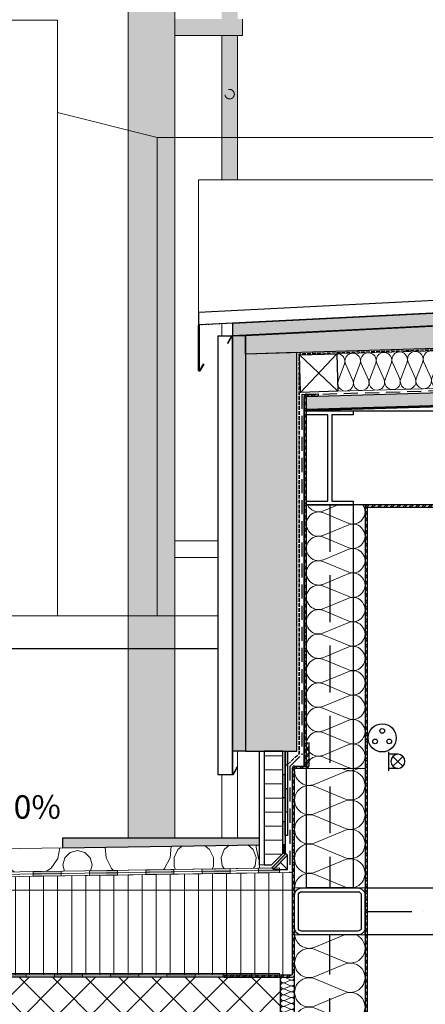
# Model space of a CAD drawing. Units: millimetres. Extents: x 3810838 to 3998203, y 13598633 to 13711337.
# Drawn here: x 3837269 to 3838133, y 13639546 to 13641646 of the extents above; entities that cross this region are included whole.
import ezdxf

# ---------------------------------------------------------------- set-up
doc = ezdxf.new("R2010")
doc.units = ezdxf.units.MM
doc.header["$MEASUREMENT"] = 0
for name, pattern in [('CACHE2', [37500, 25000, -12500]), ('STRICHLINIE1', [10.5, 8, -2.5]), ('Trait point fin', [300, 100, -25, 0, -25, 100, -25, 0, -25]), ('Traitillé fin 2', [45, 30, -15])]:
    doc.linetypes.add(name, pattern=pattern)
for name, color, linetype in [('3BM3-AB-CV1 Ascenseurs', 7, 'Continuous'), ('3BM3-AB-CV1 Etanchéité', 7, 'Continuous'), ('3BM3-AB-CV1 Façades', 7, 'Continuous'), ('3BM3-AB-CV1 Isolation', 7, 'Continuous'), ('3BM3-AB-CV1 Serrurerie', 7, 'Continuous'), ('3BM3-AB-CV1 Structure', 7, 'Continuous'), ('3BM3-AB-CV1 Toiture', 7, 'Continuous')]:
    doc.layers.add(name, color=color, linetype=linetype)
pattern_1 = [(45, (3845869.366, 13589848.939), (-6.7351921, 6.7351921), []), (45, (3845873.856, 13589848.939), (-6.7351921, 6.7351921), [])]
pattern_2 = [(90, (3845869.366, 13589848.94), (-30, 0), [])]

# ---------------------------------------------------------------- blocks, each defined once
blk = doc.blocks.new('*X6', base_point=(3845869.4, 13589848.9))
at = {"layer": '3BM3-AB-CV1 Isolation', "color": 8, "linetype": 'Continuous', "lineweight": 0}
for p, q in [((3837589.1, 13639859), (3837591.4, 13639883.8)), ((3837615.5, 13639884.2), (3837605.8, 13639876.5)), ((3837672.9, 13639876.5), (3837662.4, 13639884.9)), ((3837714.6, 13639885.7), (3837704.2, 13639876.5)), ((3837766.1, 13639876.5), (3837754.9, 13639886.4)), ((3837773.3, 13639886.6), (3837772.3, 13639881.7)), ((3836681.3, 13639859.6), (3836677.5, 13639869.7)), ((3836683.6, 13639869.8), (3836686.1, 13639857.3)), ((3836804, 13639857.3), (3836806.9, 13639871.7)), ((3836830.6, 13639870.4), (3836819.2, 13639859.1)), ((3836837.1, 13639872.2), (3836830.6, 13639870.4)), ((3836861.6, 13639870.4), (3836854.1, 13639872.4)), ((3836873, 13639859.1), (3836861.6, 13639870.4)), ((3836905.7, 13639873.2), (3836907, 13639859)), ((3837043.5, 13639859), (3837045, 13639875.4)), ((3837059.8, 13639875.6), (3837052, 13639859.3)), ((3837127.3, 13639876.5), (3837127.2, 13639876.6)), ((3837135.6, 13639859.3), (3837127.3, 13639876.5)), ((3837158.6, 13639876.5), (3837152.2, 13639859.6)), ((3837159.4, 13639877.1), (3837158.6, 13639876.5)), ((3837220.5, 13639876.5), (3837218.7, 13639878.1)), ((3837226.9, 13639859.6), (3837220.5, 13639876.5)), ((3837227.5, 13639878.2), (3837231.6, 13639857.3)), ((3837349.6, 13639857.3), (3837354.1, 13639880.2)), ((3837376.2, 13639870.4), (3837364.8, 13639859.1)), ((3837391.7, 13639874.6), (3837376.2, 13639870.4)), ((3837407.2, 13639870.4), (3837391.7, 13639874.6)), ((3837418.5, 13639859.1), (3837407.2, 13639870.4)), ((3837450.5, 13639881.6), (3837452.6, 13639859)), ((3837605.8, 13639876.5), (3837597.6, 13639859.3)), ((3837681.2, 13639859.3), (3837672.9, 13639876.5)), ((3837704.2, 13639876.5), (3837697.8, 13639859.6)), ((3837772.4, 13639859.6), (3837766.1, 13639876.5)), ((3837772.3, 13639881.7), (3837777.2, 13639857.3)), ((3836668.9, 13639826.9), (3836679.1, 13639841.8)), ((3836679.1, 13639841.8), (3836681.3, 13639859.6)), ((3836686.1, 13639857.3), (3836699.9, 13639836.6)), ((3836790.2, 13639836.6), (3836804, 13639857.3)), ((3836819.2, 13639859.1), (3836815.1, 13639843.6)), ((3836815.1, 13639843.6), (3836819.2, 13639828.1)), ((3836877.1, 13639843.6), (3836873, 13639859.1)), ((3836873, 13639828.1), (3836877.1, 13639843.6)), ((3836907, 13639859), (3836918.6, 13639835.7)), ((3837031.9, 13639835.7), (3837043.5, 13639859)), ((3837052, 13639859.3), (3837052, 13639840.2)), ((3837135.6, 13639840.2), (3837135.6, 13639859.3)), ((3837152.2, 13639859.6), (3837154.4, 13639841.8)), ((3837154.4, 13639841.8), (3837164.2, 13639827.5)), ((3837215.4, 13639828.3), (3837224.7, 13639841.8)), ((3837224.7, 13639841.8), (3837226.9, 13639859.6)), ((3837231.6, 13639857.3), (3837245.5, 13639836.6)), ((3837335.7, 13639836.6), (3837349.6, 13639857.3)), ((3837364.8, 13639859.1), (3837360.6, 13639843.6)), ((3837360.6, 13639843.6), (3837364.1, 13639830.6)), ((3837422.7, 13639843.6), (3837418.5, 13639859.1)), ((3837419.4, 13639831.4), (3837422.7, 13639843.6)), ((3837452.6, 13639859), (3837464.2, 13639835.7)), ((3837577.4, 13639835.7), (3837589.1, 13639859)), ((3837597.6, 13639859.3), (3837597.6, 13639840.2)), ((3837681.2, 13639840.2), (3837681.2, 13639859.3)), ((3837697.8, 13639859.6), (3837699.9, 13639841.8)), ((3837699.9, 13639841.8), (3837704.1, 13639835.8)), ((3837766.8, 13639836.7), (3837770.3, 13639841.8)), ((3837770.3, 13639841.8), (3837772.4, 13639859.6)), ((3837777.2, 13639857.3), (3837779.4, 13639853.9)), ((3836655.2, 13639819.8), (3836668.9, 13639826.9)), ((3836699.9, 13639836.6), (3836720.6, 13639822.7)), ((3836720.6, 13639822.7), (3836729.8, 13639820.9)), ((3836762.8, 13639821.4), (3836769.5, 13639822.7)), ((3836769.5, 13639822.7), (3836790.2, 13639836.6)), ((3836819.2, 13639828.1), (3836825, 13639822.3)), ((3836867.9, 13639823), (3836873, 13639828.1)), ((3836918.6, 13639835.7), (3836931.5, 13639824)), ((3837020.5, 13639825.3), (3837031.9, 13639835.7)), ((3837052, 13639840.2), (3837058.9, 13639825.9)), ((3837129.2, 13639827), (3837135.6, 13639840.2)), ((3837245.5, 13639836.6), (3837256.9, 13639828.9)), ((3837325.9, 13639830), (3837335.7, 13639836.6)), ((3837464.2, 13639835.7), (3837468, 13639832.2)), ((3837575.4, 13639833.8), (3837577.4, 13639835.7)), ((3837597.6, 13639840.2), (3837600.5, 13639834.2)), ((3837678.8, 13639835.4), (3837681.2, 13639840.2))]:
    blk.add_line(p, q, dxfattribs=at)
blk = doc.blocks.new('Hachure_1', base_point=(3845869.4, 13589848.9))
at = {"layer": '3BM3-AB-CV1 Isolation', "color": 8, "linetype": 'Continuous', "lineweight": 0}
for p, q in [((3837779.4, 13639886.7), (3836669.4, 13639869.6)), ((3837779.4, 13639836.9), (3837779.4, 13639886.7)), ((3836669.4, 13639869.6), (3836637.3, 13639860.9)), ((3836637.3, 13639860.9), (3836637.3, 13639819.5)), ((3836637.3, 13639819.5), (3837779.4, 13639836.9))]:
    blk.add_line(p, q, dxfattribs=at)
blk.add_blockref('*X6', (3845869.4, 13589848.9), dxfattribs=at)
blk = doc.blocks.new('Mur_21', base_point=(3835114.3, 13639604.5))
at = {"layer": '3BM3-AB-CV1 Structure', "linetype": 'Continuous', "lineweight": 0}
h = blk.add_hatch(dxfattribs=at)
h.set_pattern_fill('Béton_armé', color=8, style=0, pattern_type=2)
h.set_pattern_definition([(45, (3845869.366, 13589848.94), (-35.35534, 35.35534), []), (135, (3845869.366, 13589848.94), (35.35534, 35.35534), [])])
h.paths.add_polyline_path([(3835114.3, 13639384.5), (3837824.3, 13639384.5), (3837824.3, 13639604.5), (3835294.3, 13639604.5)])
at = {"layer": '3BM3-AB-CV1 Structure', "linetype": 'Continuous', "flags": 128}
for points in [[(3837824.3, 13639604.5), (3835294.3, 13639604.5)], [(3837824.3, 13639384.5), (3837824.3, 13639604.5)]]:
    blk.add_lwpolyline(points, dxfattribs=at)
blk = doc.blocks.new('Etanchéité 2D GDL_11')
at = {"layer": '3BM3-AB-CV1 Etanchéité', "linetype": 'Continuous', "lineweight": 0, "true_color": 0x000000}
for points in [[(60, 0), (120, 0), (120, 5), (60, 5)], [(180, 0), (240, 0), (240, 5), (180, 5)], [(300, 0), (360, 0), (360, 5), (300, 5)], [(420, 0), (480, 0), (480, 5), (420, 5)], [(540, 0), (600, 0), (600, 5), (540, 5)], [(660, 0), (720, 0), (720, 5), (660, 5)], [(780, 0), (840, 0), (840, 5), (780, 5)], [(900, 0), (960, 0), (960, 5), (900, 5)], [(1020, 0), (1080, 0), (1080, 5), (1020, 5)], [(1140, 0), (1185.2, 0), (1185.2, 5), (1140, 5)]]:
    blk.add_hatch(color=178, dxfattribs=at).paths.add_polyline_path(points)
at = {"layer": '3BM3-AB-CV1 Etanchéité', "color": 250, "linetype": 'Continuous', "lineweight": 0, "true_color": 0x333333}
for p, q in [((1185.2, 5), (0, 5)), ((0, 5), (0, 0)), ((0, 0), (1185.2, 0)), ((120, 5), (60, 5)), ((60, 5), (60, 0)), ((60, 0), (120, 0)), ((120, 0), (120, 5)), ((240, 5), (180, 5)), ((180, 5), (180, 0)), ((180, 0), (240, 0)), ((240, 0), (240, 5)), ((360, 5), (300, 5)), ((300, 5), (300, 0)), ((300, 0), (360, 0)), ((360, 0), (360, 5)), ((480, 5), (420, 5)), ((420, 5), (420, 0)), ((420, 0), (480, 0)), ((480, 0), (480, 5)), ((600, 5), (540, 5)), ((540, 5), (540, 0)), ((540, 0), (600, 0)), ((600, 0), (600, 5)), ((720, 5), (660, 5)), ((660, 5), (660, 0)), ((660, 0), (720, 0)), ((720, 0), (720, 5)), ((840, 5), (780, 5)), ((780, 5), (780, 0)), ((780, 0), (840, 0)), ((840, 0), (840, 5)), ((960, 5), (900, 5)), ((900, 5), (900, 0)), ((900, 0), (960, 0)), ((960, 0), (960, 5)), ((1080, 5), (1020, 5)), ((1020, 5), (1020, 0)), ((1020, 0), (1080, 0)), ((1080, 0), (1080, 5)), ((1185.2, 5), (1140, 5)), ((1140, 5), (1140, 0)), ((1140, 0), (1185.2, 0)), ((1185.2, 0), (1185.2, 5)), ((1185.2, 0), (1185.2, 5))]:
    blk.add_line(p, q, dxfattribs=at)
blk = doc.blocks.new('Etanchéité 2D GDL_12')
at = {"layer": '3BM3-AB-CV1 Etanchéité', "linetype": 'Continuous', "lineweight": 0, "true_color": 0x000000}
for points in [[(60, 0), (120, 0), (120, 7.5), (60, 7.5)], [(180, 0), (240, 0), (240, 7.5), (180, 7.5)], [(300, 0), (360, 0), (360, 7.5), (300, 7.5)], [(420, 0), (480, 0), (480, 7.5), (420, 7.5)], [(540, 0), (600, 0), (600, 7.5), (540, 7.5)]]:
    blk.add_hatch(color=178, dxfattribs=at).paths.add_polyline_path(points)
at = {"layer": '3BM3-AB-CV1 Etanchéité', "color": 250, "linetype": 'Continuous', "lineweight": 0, "true_color": 0x333333}
for p, q in [((2533, 7.5), (0, 7.5)), ((0, 7.5), (0, 0)), ((0, 0), (2533, 0)), ((120, 7.5), (60, 7.5)), ((60, 7.5), (60, 0)), ((60, 0), (120, 0)), ((120, 0), (120, 7.5)), ((240, 7.5), (180, 7.5)), ((180, 7.5), (180, 0)), ((180, 0), (240, 0)), ((240, 0), (240, 7.5)), ((360, 7.5), (300, 7.5)), ((300, 7.5), (300, 0)), ((300, 0), (360, 0)), ((360, 0), (360, 7.5)), ((480, 7.5), (420, 7.5)), ((420, 7.5), (420, 0)), ((420, 0), (480, 0)), ((480, 0), (480, 7.5)), ((600, 7.5), (540, 7.5)), ((540, 7.5), (540, 0)), ((540, 0), (600, 0))]:
    blk.add_line(p, q, dxfattribs=at)
blk = doc.blocks.new('Isolation 2D GDL_21')
at = {"layer": '3BM3-AB-CV1 Etanchéité', "color": 252, "linetype": 'Continuous', "lineweight": 0}
for p, q in [((600, 80), (0, 80)), ((0, 80), (0, 0)), ((600, 0), (600, 80)), ((15.7, 57.7), (1, 22.3)), ((17.6, 57.7), (32.4, 22.3)), ((49, 57.7), (34.3, 22.3)), ((51, 57.7), (65.7, 22.3)), ((82.4, 57.7), (67.6, 22.3)), ((84.3, 57.7), (99, 22.3)), ((115.7, 57.7), (101, 22.3)), ((117.6, 57.7), (132.4, 22.3)), ((149, 57.7), (134.3, 22.3)), ((151, 57.7), (165.7, 22.3)), ((182.4, 57.7), (167.6, 22.3)), ((184.3, 57.7), (199, 22.3)), ((215.7, 57.7), (201, 22.3)), ((217.6, 57.7), (232.4, 22.3)), ((249, 57.7), (234.3, 22.3)), ((251, 57.7), (265.7, 22.3)), ((282.4, 57.7), (267.6, 22.3)), ((284.3, 57.7), (299, 22.3)), ((315.7, 57.7), (301, 22.3)), ((317.6, 57.7), (332.4, 22.3)), ((349, 57.7), (334.3, 22.3)), ((351, 57.7), (365.7, 22.3)), ((382.4, 57.7), (367.6, 22.3)), ((384.3, 57.7), (399, 22.3)), ((415.7, 57.7), (401, 22.3)), ((417.6, 57.7), (432.4, 22.3)), ((449, 57.7), (434.3, 22.3)), ((451, 57.7), (465.7, 22.3)), ((482.4, 57.7), (467.6, 22.3)), ((484.3, 57.7), (499, 22.3)), ((515.7, 57.7), (501, 22.3)), ((517.6, 57.7), (532.4, 22.3)), ((549, 57.7), (534.3, 22.3)), ((551, 57.7), (565.7, 22.3)), ((582.4, 57.7), (567.6, 22.3)), ((584.3, 57.7), (599, 22.3)), ((0, 0), (600, 0))]:
    blk.add_line(p, q, dxfattribs=at)
for centre, start, end in [((0, 63.3), 340.3462, 90), ((33.3, 63.3), 340.3462, 199.6538), ((66.7, 63.3), 340.3462, 199.6538), ((100, 63.3), 340.3462, 199.6538), ((133.3, 63.3), 340.3462, 199.6538), ((166.7, 63.3), 340.3462, 199.6538), ((200, 63.3), 340.3462, 199.6538), ((233.3, 63.3), 340.3462, 199.6538), ((266.7, 63.3), 340.3462, 199.6538), ((300, 63.3), 340.3462, 199.6538), ((333.3, 63.3), 340.3462, 199.6538), ((366.7, 63.3), 340.3462, 199.6538), ((400, 63.3), 340.3462, 199.6538), ((433.3, 63.3), 340.3462, 199.6538), ((466.7, 63.3), 340.3462, 199.6538), ((500, 63.3), 340.3462, 199.6538), ((533.3, 63.3), 340.3462, 199.6538), ((566.7, 63.3), 340.3462, 199.6538), ((600, 63.3), 90, 199.6538), ((16.7, 16.7), 160.3462, 19.6538), ((50, 16.7), 160.3462, 19.6538), ((83.3, 16.7), 160.3462, 19.6538), ((116.7, 16.7), 160.3462, 19.6538), ((150, 16.7), 160.3462, 19.6538), ((183.3, 16.7), 160.3462, 19.6538), ((216.7, 16.7), 160.3462, 19.6538), ((250, 16.7), 160.3462, 19.6538), ((283.3, 16.7), 160.3462, 19.6538), ((316.7, 16.7), 160.3462, 19.6538), ((350, 16.7), 160.3462, 19.6538), ((383.3, 16.7), 160.3462, 19.6538), ((416.7, 16.7), 160.3462, 19.6538), ((450, 16.7), 160.3462, 19.6538), ((483.3, 16.7), 160.3462, 19.6538), ((516.7, 16.7), 160.3462, 19.6538), ((550, 16.7), 160.3462, 19.6538), ((583.3, 16.7), 160.3462, 19.6538)]:
    blk.add_arc(centre, 16.7, start, end, dxfattribs=at)
blk = doc.blocks.new('Isolation 2D GDL_27')
at = {"layer": '3BM3-AB-CV1 Etanchéité', "color": 252, "linetype": 'Continuous', "lineweight": 0}
for p, q in [((310, 150), (0, 150)), ((0, 150), (0, 0)), ((310, 0), (310, 150)), ((29.4, 108.2), (1.8, 41.8)), ((33.1, 108.2), (60.7, 41.8)), ((91.9, 108.2), (64.3, 41.8)), ((95.6, 108.2), (123.2, 41.8)), ((154.4, 108.2), (126.8, 41.8)), ((158.1, 108.2), (185.7, 41.8)), ((216.9, 108.2), (189.3, 41.8)), ((220.6, 108.2), (248.2, 41.8)), ((251.8, 41.8), (279.4, 108.2)), ((283.1, 108.2), (310, 43.4)), ((0, 0), (310, 0))]:
    blk.add_line(p, q, dxfattribs=at)
for centre, start, end in [((0, 118.7), 340.3462, 90), ((62.5, 118.7), 340.3462, 199.6538), ((125, 118.7), 340.3462, 199.6538), ((187.5, 118.7), 340.3462, 199.6538), ((250, 118.7), 340.3462, 199.6538), ((312.5, 118.7), 94.5886, 199.6538), ((31.2, 31.2), 160.3462, 19.6538), ((93.7, 31.2), 160.3462, 19.6538), ((156.2, 31.2), 160.3462, 19.6538), ((218.7, 31.2), 160.3462, 19.6538), ((281.2, 31.2), 160.3462, 336.926)]:
    blk.add_arc(centre, 31.2, start, end, dxfattribs=at)
blk = doc.blocks.new('Isolation 2D GDL_28')
at = {"layer": '3BM3-AB-CV1 Etanchéité', "color": 252, "linetype": 'Continuous', "lineweight": 0}
for p, q in [((255, 150), (0, 150)), ((0, 150), (0, 0)), ((255, 0), (255, 150)), ((29.4, 108.2), (1.8, 41.8)), ((33.1, 108.2), (60.7, 41.8)), ((91.9, 108.2), (64.3, 41.8)), ((95.6, 108.2), (123.2, 41.8)), ((154.4, 108.2), (126.8, 41.8)), ((158.1, 108.2), (185.7, 41.8)), ((216.9, 108.2), (189.3, 41.8)), ((220.6, 108.2), (248.2, 41.8)), ((251.8, 41.8), (255, 49.4)), ((0, 0), (255, 0))]:
    blk.add_line(p, q, dxfattribs=at)
for centre, start, end in [((0, 118.8), 340.3462, 90), ((62.5, 118.8), 340.3462, 199.6538), ((125, 118.8), 340.3462, 199.6538), ((187.5, 118.8), 340.3462, 199.6538), ((250, 118.8), 80.7931, 199.6538), ((31.2, 31.2), 160.3462, 19.6538), ((93.8, 31.2), 160.3462, 19.6538), ((156.2, 31.2), 160.3462, 19.6538), ((218.8, 31.2), 160.3462, 19.6538), ((281.2, 31.2), 160.3462, 212.8599)]:
    blk.add_arc(centre, 31.2, start, end, dxfattribs=at)
blk = doc.blocks.new('Isolation 2D GDL_29')
at = {"layer": '3BM3-AB-CV1 Etanchéité', "color": 252, "linetype": 'Continuous', "lineweight": 0}
for p, q in [((562, 125), (0, 125)), ((0, 125), (0, 0)), ((562, 0), (562, 125)), ((24.5, 90.2), (1.5, 34.8)), ((27.6, 90.2), (50.6, 34.8)), ((76.6, 90.2), (53.6, 34.8)), ((79.6, 90.2), (102.6, 34.8)), ((128.7, 90.2), (105.7, 34.8)), ((131.7, 90.2), (154.7, 34.8)), ((180.8, 90.2), (157.8, 34.8)), ((183.8, 90.2), (206.8, 34.8)), ((232.9, 90.2), (209.9, 34.8)), ((235.9, 90.2), (258.9, 34.8)), ((284.9, 90.2), (261.9, 34.8)), ((288, 90.2), (311, 34.8)), ((337, 90.2), (314, 34.8)), ((340.1, 90.2), (363.1, 34.8)), ((389.1, 90.2), (366.1, 34.8)), ((392.1, 90.2), (415.1, 34.8)), ((441.2, 90.2), (418.2, 34.8)), ((444.2, 90.2), (467.2, 34.8)), ((493.3, 90.2), (470.3, 34.8)), ((496.3, 90.2), (519.3, 34.8)), ((522.4, 34.8), (545.4, 90.2)), ((548.4, 90.2), (562, 57.4)), ((0, 0), (562, 0))]:
    blk.add_line(p, q, dxfattribs=at)
for centre, start, end in [((0, 99), 340.3462, 90), ((52.1, 99), 340.3462, 199.6538), ((104.2, 99), 340.3462, 199.6538), ((156.2, 99), 340.3462, 199.6538), ((208.3, 99), 340.3462, 199.6538), ((260.4, 99), 340.3462, 199.6538), ((312.5, 99), 340.3462, 199.6538), ((364.6, 99), 340.3462, 199.6538), ((416.7, 99), 340.3462, 199.6538), ((468.8, 99), 340.3462, 199.6538), ((520.8, 99), 340.3462, 199.6538), ((572.9, 99), 114.7841, 199.6538), ((26, 26), 160.3462, 19.6538), ((78.1, 26), 160.3462, 19.6538), ((130.2, 26), 160.3462, 19.6538), ((182.3, 26), 160.3462, 19.6538), ((234.4, 26), 160.3462, 19.6538), ((286.5, 26), 160.3462, 19.6538), ((338.5, 26), 160.3462, 19.6538), ((390.6, 26), 160.3462, 19.6538), ((442.7, 26), 160.3462, 19.6538), ((494.8, 26), 160.3462, 19.6538), ((546.9, 26), 160.3462, 305.5068)]:
    blk.add_arc(centre, 26, start, end, dxfattribs=at)
blk = doc.blocks.new('Isolation 2D GDL_30')
at = {"layer": '3BM3-AB-CV1 Etanchéité', "color": 252, "linetype": 'Continuous', "lineweight": 0}
for p, q in [((220, 30), (0, 30)), ((0, 30), (0, 0)), ((5.9, 21.6), (0.4, 8.4)), ((6.6, 21.6), (12.1, 8.4)), ((18.4, 21.6), (12.9, 8.4)), ((19.1, 21.6), (24.6, 8.4)), ((30.9, 21.6), (25.4, 8.4)), ((31.6, 21.6), (37.1, 8.4)), ((43.4, 21.6), (37.9, 8.4)), ((44.1, 21.6), (49.6, 8.4)), ((55.9, 21.6), (50.4, 8.4)), ((56.6, 21.6), (62.1, 8.4)), ((68.4, 21.6), (62.9, 8.4)), ((69.1, 21.6), (74.6, 8.4)), ((80.9, 21.6), (75.4, 8.4)), ((81.6, 21.6), (87.1, 8.4)), ((93.4, 21.6), (87.9, 8.4)), ((94.1, 21.6), (99.6, 8.4)), ((105.9, 21.6), (100.4, 8.4)), ((106.6, 21.6), (112.1, 8.4)), ((118.4, 21.6), (112.9, 8.4)), ((119.1, 21.6), (124.6, 8.4)), ((130.9, 21.6), (125.4, 8.4)), ((131.6, 21.6), (137.1, 8.4)), ((143.4, 21.6), (137.9, 8.4)), ((144.1, 21.6), (149.6, 8.4)), ((155.9, 21.6), (150.4, 8.4)), ((156.6, 21.6), (162.1, 8.4)), ((168.4, 21.6), (162.9, 8.4)), ((169.1, 21.6), (174.6, 8.4)), ((180.9, 21.6), (175.4, 8.4)), ((181.6, 21.6), (187.1, 8.4)), ((193.4, 21.6), (187.9, 8.4)), ((194.1, 21.6), (199.6, 8.4)), ((205.9, 21.6), (200.4, 8.4)), ((206.6, 21.6), (212.1, 8.4)), ((212.9, 8.4), (218.4, 21.6)), ((219.1, 21.6), (220, 19.5)), ((220, 0), (220, 30)), ((0, 0), (220, 0))]:
    blk.add_line(p, q, dxfattribs=at)
for centre, start, end in [((0, 23.7), 340.3462, 90), ((12.5, 23.7), 340.3462, 199.6538), ((25, 23.7), 340.3462, 199.6538), ((37.5, 23.7), 340.3462, 199.6538), ((50, 23.7), 340.3462, 199.6538), ((62.5, 23.7), 340.3462, 199.6538), ((75, 23.7), 340.3462, 199.6538), ((87.5, 23.7), 340.3462, 199.6538), ((100, 23.7), 340.3462, 199.6538), ((112.5, 23.7), 340.3462, 199.6538), ((125, 23.7), 340.3462, 199.6538), ((137.5, 23.7), 340.3462, 199.6538), ((150, 23.7), 340.3462, 199.6538), ((162.5, 23.7), 340.3462, 199.6538), ((175, 23.7), 340.3462, 199.6538), ((187.5, 23.7), 340.3462, 199.6538), ((200, 23.7), 340.3462, 199.6538), ((212.5, 23.7), 340.3462, 199.6538), ((225, 23.7), 143.1302, 199.6538), ((6.2, 6.2), 160.3462, 19.6538), ((18.7, 6.2), 160.3462, 19.6538), ((31.2, 6.2), 160.3462, 19.6538), ((43.7, 6.2), 160.3462, 19.6538), ((56.2, 6.2), 160.3462, 19.6538), ((68.7, 6.2), 160.3462, 19.6538), ((81.2, 6.2), 160.3462, 19.6538), ((93.7, 6.2), 160.3462, 19.6538), ((106.2, 6.2), 160.3462, 19.6538), ((118.7, 6.2), 160.3462, 19.6538), ((131.2, 6.2), 160.3462, 19.6538), ((143.7, 6.2), 160.3462, 19.6538), ((156.2, 6.2), 160.3462, 19.6538), ((168.7, 6.2), 160.3462, 19.6538), ((181.2, 6.2), 160.3462, 19.6538), ((193.7, 6.2), 160.3462, 19.6538), ((206.2, 6.2), 160.3462, 19.6538), ((218.7, 6.2), 160.3462, 281.5369)]:
    blk.add_arc(centre, 6.25, start, end, dxfattribs=at)
blk = doc.blocks.new('Etanchéité 2D GDL_24')
at = {"layer": '3BM3-AB-CV1 Etanchéité', "linetype": 'Continuous', "lineweight": 0, "true_color": 0x000000}
for points in [[(50, 0), (100, 0), (100, 5), (50, 5)], [(150, 0), (200, 0), (200, 5), (150, 5)], [(200, 0), (218.6, 0), (218.6, 5), (200, 5)]]:
    blk.add_hatch(color=178, dxfattribs=at).paths.add_polyline_path(points)
at = {"layer": '3BM3-AB-CV1 Etanchéité', "linetype": 'Continuous'}
for p, q in [((218.6, 5), (0, 5)), ((0, 5), (0, 0)), ((0, 0), (218.6, 0)), ((100, 5), (50, 5)), ((50, 5), (50, 0)), ((50, 0), (100, 0)), ((100, 0), (100, 5)), ((200, 5), (150, 5)), ((150, 5), (150, 0)), ((150, 0), (200, 0)), ((200, 0), (200, 5)), ((218.6, 5), (200, 5)), ((200, 5), (200, 0)), ((200, 0), (218.6, 0)), ((218.6, 0), (218.6, 5)), ((218.6, 0), (218.6, 5))]:
    blk.add_line(p, q, dxfattribs=at)
blk = doc.blocks.new('Etanchéité 2D GDL_25')
at = {"layer": '3BM3-AB-CV1 Etanchéité', "linetype": 'Continuous', "lineweight": 0, "true_color": 0x000000}
for points in [[(50, 0), (100, 0), (100, 5), (50, 5)], [(150, 0), (180.2, 0), (180.2, 5), (150, 5)]]:
    blk.add_hatch(color=178, dxfattribs=at).paths.add_polyline_path(points)
at = {"layer": '3BM3-AB-CV1 Etanchéité', "linetype": 'Continuous'}
for p, q in [((180.2, 5), (0, 5)), ((0, 5), (0, 0)), ((0, 0), (180.2, 0)), ((100, 5), (50, 5)), ((50, 5), (50, 0)), ((50, 0), (100, 0)), ((100, 0), (100, 5)), ((180.2, 5), (150, 5)), ((150, 5), (150, 0)), ((150, 0), (180.2, 0)), ((180.2, 0), (180.2, 5)), ((180.2, 0), (180.2, 5))]:
    blk.add_line(p, q, dxfattribs=at)
blk = doc.blocks.new('Etanchéité 2D GDL_26')
at = {"layer": '3BM3-AB-CV1 Etanchéité', "linetype": 'Continuous', "lineweight": 0, "true_color": 0x000000}
blk.add_hatch(color=178, dxfattribs=at).paths.add_polyline_path([(0, 0), (42.9, 0), (42.9, 5), (0, 5)])
at = {"layer": '3BM3-AB-CV1 Etanchéité', "linetype": 'Continuous'}
for p, q in [((42.9, 5), (0, 5)), ((0, 5), (0, 0)), ((42.9, 5), (0, 5)), ((0, 5), (0, 0)), ((0, 0), (42.9, 0)), ((0, 0), (42.9, 0)), ((42.9, 0), (42.9, 5)), ((42.9, 0), (42.9, 5))]:
    blk.add_line(p, q, dxfattribs=at)

msp = doc.modelspace()

# ---------------------------------------------------------------- hatches: boundary and pattern name
at = {"layer": '3BM3-AB-CV1 Etanchéité', "linetype": 'Continuous'}
h = msp.add_hatch(dxfattribs=at)
h.set_pattern_fill('ANSI32', color=256, style=0, pattern_type=2)
h.set_pattern_definition(pattern_1)
h.paths.add_polyline_path([(3837651, 13640995.8, 0.408369), (3837649.7, 13640994.5), (3837649.7, 13640897.4, 0.767301), (3837652.2, 13640896.7), (3837660.7, 13640911.4), (3837659.9, 13640911.9), (3837651.4, 13640897.2, -0.767327), (3837650.7, 13640897.4), (3837650.7, 13640994.5, -0.390995), (3837651.1, 13640994.8), (3839297.4, 13641077.1), (3840848.1, 13641154.7, 0.408369), (3840849.4, 13641156), (3840849.4, 13641271.5, 0.767301), (3840846.9, 13641272.2), (3840838.4, 13641257.4), (3840839.2, 13641256.9), (3840847.7, 13641271.7, -0.767327), (3840848.4, 13641271.5), (3840848.4, 13641156, -0.390995), (3840848, 13641155.7), (3839314.7, 13641079)])
at = {"layer": '3BM3-AB-CV1 Etanchéité', "linetype": 'Continuous', "lineweight": 0}
for points in [[(3840879.4, 13641156.2), (3840879.4, 13641129.2), (3837722.4, 13640971.4), (3837722.4, 13640998.4)], [(3837722.4, 13640971.4), (3837722.4, 13640086.5), (3837749.4, 13640086.5), (3837749.4, 13640972.7)]]:
    msp.add_hatch(color=252, dxfattribs=at).paths.add_polyline_path(points)
at = {"layer": '3BM3-AB-CV1 Etanchéité', "linetype": 'Continuous', "lineweight": 0, "true_color": 0x000000}
for points in [[(3837749.4, 13640932.7), (3837749.4, 13640972.7), (3840909.3, 13641130.7), (3840909.4, 13641050.1), (3840884.7, 13641025.4)], [(3837859.4, 13640935.9), (3837749.4, 13640932.7), (3837749.4, 13640086.5), (3837859.4, 13640086.5)]]:
    msp.add_hatch(color=178, dxfattribs=at).paths.add_polyline_path(points)
at = {"layer": '3BM3-AB-CV1 Etanchéité', "linetype": 'Continuous'}
h = msp.add_hatch(dxfattribs=at)
h.set_pattern_fill('ANSI32', color=256, style=0, pattern_type=2)
h.set_pattern_definition(pattern_1)
h.paths.add_polyline_path([(3837722.4, 13640970.1, 0.753136), (3837720, 13640970.8), (3837711.5, 13640956), (3837712.3, 13640955.5), (3837720.8, 13640970.3, -0.753136), (3837721.4, 13640970.1), (3837721.4, 13640037.8, 0.767314), (3837723.9, 13640037.1), (3837732.4, 13640051.8), (3837731.6, 13640052.3), (3837723.1, 13640037.6, -0.767327), (3837722.4, 13640037.8)])
h = msp.add_hatch(dxfattribs=at)
h.set_pattern_fill('cvu_crépis', color=256, style=0, pattern_type=2)
h.set_pattern_definition([(45, (3837785.357, 13640093.756), (-15.91, 15.91), [0, -15, 0, -22.5]), (110, (3837835.357, 13640093.756), (21.143, 7.6955), [0, -11, 0, -19])])
h.paths.add_polyline_path([(3837789.4, 13640086.5), (3837789.4, 13639843.5), (3837779.4, 13639843.4), (3837779.4, 13640086.5)])
at = {"layer": '3BM3-AB-CV1 Etanchéité', "linetype": 'Continuous', "lineweight": 0, "true_color": 0xffffe5}
h = msp.add_hatch(dxfattribs=at)
h.set_pattern_fill('cvu_isolation_90', style=0, pattern_type=2)
h.set_pattern_definition([(180, (3837787.855, 13640016.248), (0, 30), [])])
h.paths.add_polyline_path([(3837789.4, 13640086.5), (3837789.4, 13639843.5), (3837805.2, 13639843.8), (3837829.4, 13639867.9), (3837829.4, 13640086.5)])
at = {"layer": '3BM3-AB-CV1 Etanchéité', "linetype": 'Continuous'}
h = msp.add_hatch(dxfattribs=at)
h.set_pattern_fill('cvu_isolation_90', color=256, style=0, pattern_type=2)
h.set_pattern_definition([(315, (3837824.358, 13639848.998), (21.213, 21.213), [])])
h.paths.add_polyline_path([(3837839.3, 13639834.2), (3837839.3, 13639864.2), (3837809.1, 13639833.8)])
at = {"layer": '3BM3-AB-CV1 Façades', "linetype": 'Continuous', "lineweight": 0}
msp.add_hatch(color=252, dxfattribs=at).paths.add_polyline_path([(3837879.4, 13640814.5), (3837879.4, 13640842.5), (3840923.4, 13640932.5), (3840923.4, 13640904.5)])
h = msp.add_hatch(dxfattribs=at)
h.set_pattern_fill('ANSI32', color=252, style=0, pattern_type=2)
h.set_pattern_definition(pattern_1)
h.paths.add_polyline_path([(3837879.4, 13640814.5), (3837879.4, 13640811.5), (3840923.4, 13640901.5), (3840923.4, 13640904.5)])
h = msp.add_hatch(dxfattribs=at)
h.set_pattern_fill('ANSI32', color=252, style=0, pattern_type=2)
h.set_pattern_definition(pattern_1)
h.paths.add_polyline_path([(3838009.3, 13640611.5, 0.414214), (3838004.3, 13640606.5), (3838004.3, 13639384.5), (3837807.3, 13639384.5), (3837807.3, 13639379.5), (3838004.3, 13639379.5, 0.414214), (3838009.3, 13639384.5), (3838009.3, 13640606.5), (3840929.3, 13640606.5), (3840929.3, 13640611.5)])
at = {"layer": '3BM3-AB-CV1 Façades', "linetype": 'Continuous'}
h = msp.add_hatch(dxfattribs=at)
h.set_pattern_fill('ANSI32', color=256, style=0, pattern_type=2)
h.set_pattern_definition(pattern_1)
h.paths.add_polyline_path([(3837854.3, 13640049.5), (3837879.3, 13640049.5, 0.414214), (3837884.3, 13640054.5), (3837884.3, 13640104.5), (3837879.3, 13640104.5), (3837879.3, 13640054.5), (3837854.3, 13640054.5, 0.414214), (3837849.3, 13640049.5), (3837849.3, 13639609.5), (3837704.3, 13639609.5), (3837704.3, 13639604.5), (3837849.3, 13639604.5, 0.414214), (3837854.3, 13639609.5)])
at = {"layer": '3BM3-AB-CV1 Isolation', "linetype": 'Continuous', "lineweight": 0}
h = msp.add_hatch(dxfattribs=at)
h.set_pattern_fill('cvu_isolation_90', color=8, style=0, pattern_type=2)
h.set_pattern_definition(pattern_2)
h.paths.add_polyline_path([(3836637.3, 13639789.5), (3836637.3, 13639809.5), (3837849.3, 13639827.7), (3837849.3, 13639789.5)])
h = msp.add_hatch(dxfattribs=at)
h.set_pattern_fill('cvu_isolation_90', color=8, style=0, pattern_type=2)
h.set_pattern_definition(pattern_2)
h.paths.add_polyline_path([(3837849.3, 13639609.5), (3837849.3, 13639789.5), (3836637.3, 13639789.5), (3836637.3, 13639609.5)])
at = {"layer": '3BM3-AB-CV1 Serrurerie', "linetype": 'Continuous', "lineweight": 18}
for points in [[(3837391.9, 13643054.3, 0.414214), (3837287.9, 13642950.3), (3837287.9, 13642854.3), (3837321.9, 13642854.3), (3837321.9, 13642950.3, -0.414214), (3837391.9, 13643020.3), (3837628.9, 13643020.3, -0.414214), (3837698.9, 13642950.3), (3837698.9, 13642806), (3837698.9, 13642154.3), (3837693.9, 13642154.3), (3837693.9, 13641854.3), (3837698.9, 13641854.3), (3837698.9, 13641646.8), (3837599.4, 13641646.8), (3837599.4, 13641611.6), (3837698.9, 13641611.6), (3837698.9, 13641304.5), (3837732.9, 13641304.5), (3837732.9, 13641611.6), (3837743.6, 13641611.6), (3837743.6, 13641646.8), (3837732.9, 13641646.8), (3837732.9, 13641854.3), (3837737.9, 13641854.3), (3837737.9, 13642154.3), (3837732.9, 13642154.3), (3837732.9, 13642806), (3837732.9, 13642950.3, 0.414214), (3837628.9, 13643054.3)], [(3837599.4, 13639900.5), (3837499.4, 13639900.5), (3837499.4, 13641804.3), (3837599.4, 13641804.3)], [(3837879.3, 13640847.5, 0.414214), (3837874.3, 13640842.5), (3837874.3, 13640054.5), (3837879.3, 13640054.5), (3837879.3, 13640842.5), (3837904.3, 13640843.2), (3837904.2, 13640848.2)], [(3837879.4, 13640847.5, 0.414214), (3837874.4, 13640842.5), (3837874.4, 13640054.5), (3837879.4, 13640054.5), (3837879.4, 13640842.5), (3837904.3, 13640843.2), (3837904.2, 13640848.2)]]:
    msp.add_hatch(color=255, dxfattribs=at).paths.add_polyline_path(points)
h = msp.add_hatch(dxfattribs=at)
h.set_pattern_fill('ANSI32', color=255, style=0, pattern_type=2)
h.set_pattern_definition(pattern_1)
h.paths.add_polyline_path([(3837879.3, 13640847.5, 0.414214), (3837874.3, 13640842.5), (3837874.3, 13640054.5), (3837879.3, 13640054.5), (3837879.3, 13640842.5), (3837904.3, 13640843.2), (3837904.2, 13640848.2)])
h = msp.add_hatch(dxfattribs=at)
h.set_pattern_fill('ANSI32', color=255, style=0, pattern_type=2)
h.set_pattern_definition(pattern_1)
h.paths.add_polyline_path([(3837879.4, 13640847.5, 0.414214), (3837874.4, 13640842.5), (3837874.4, 13640054.5), (3837879.4, 13640054.5), (3837879.4, 13640842.5), (3837904.3, 13640843.2), (3837904.2, 13640848.2)])
at = {"layer": '3BM3-AB-CV1 Structure', "linetype": 'Continuous', "lineweight": 0, "true_color": 0xe5e5e5}
msp.add_hatch(color=254, dxfattribs=at).paths.add_polyline_path([(3837732.9, 13639900.5), (3837360.1, 13639900.5), (3837360.1, 13639880.2), (3837779.4, 13639886.7), (3837779.4, 13639900.5)])

# ---------------------------------------------------------------- linework, layer by layer
at = {"layer": '3BM3-AB-CV1 Ascenseurs', "linetype": 'Continuous'}
for p, q in [((3838054.3, 13640084.5), (3838054.3, 13640079.5)), ((3838054.3, 13640079.5), (3838054.3, 13640049.5)), ((3838074.3, 13640079.5), (3838054.3, 13640079.5)), ((3838063.7, 13640075.1), (3838074.3, 13640064.5)), ((3838085, 13640075.1), (3838074.3, 13640064.5)), ((3838074.3, 13640064.5), (3838063.7, 13640053.9)), ((3838073.3, 13640064.5), (3838074.3, 13640064.5)), ((3838074.3, 13640064.5), (3838085, 13640053.9)), ((3838054.3, 13640049.5), (3838054.3, 13640044.5)), ((3838074.3, 13640049.5), (3838054.3, 13640049.5))]:
    msp.add_line(p, q, dxfattribs=at)
for centre, radius in [((3838040.9, 13640114.5), 30), ((3838040.9, 13640129.5), 5), ((3838025.9, 13640107), 5), ((3838055.9, 13640107), 5)]:
    msp.add_circle(centre, radius, dxfattribs=at)
for start, end in [(90, 270), (270, 90)]:
    msp.add_arc((3838074.3, 13640064.5), 15, start, end, dxfattribs=at)
at = {"layer": '3BM3-AB-CV1 Etanchéité', "linetype": 'Continuous'}
for p, q in [((3837649.8, 13641022.4), (3840848.4, 13641182.3)), ((3837649.8, 13641022.4), (3837649.8, 13640994.9)), ((3837690.7, 13640971.4), (3837690.7, 13640036.5)), ((3837690.7, 13640971.4), (3837721.4, 13640971.4)), ((3837864.4, 13640931.1), (3837944.3, 13640933.4)), ((3837866.7, 13640851.1), (3837944.3, 13640933.4)), ((3837944.3, 13640933.4), (3837946.7, 13640853.5)), ((3837866.7, 13640851.1), (3837864.4, 13640931.1)), ((3837946.7, 13640853.5), (3837864.4, 13640931.1)), ((3837946.7, 13640853.5), (3837866.7, 13640851.1)), ((3837690.7, 13640036.5), (3837722.4, 13640036.5))]:
    msp.add_line(p, q, dxfattribs=at)
at = {"layer": '3BM3-AB-CV1 Etanchéité', "linetype": 'Traitillé fin 2'}
for p, q in [((3837869.4, 13640846.3), (3837869.4, 13640078.6)), ((3837844.3, 13640053.6), (3837869.3, 13640078.6)), ((3837844.3, 13640053.6), (3837844.3, 13639827.6))]:
    msp.add_line(p, q, dxfattribs=at)
at = {"layer": '3BM3-AB-CV1 Etanchéité', "linetype": 'Continuous', "flags": 128}
msp.add_lwpolyline([(3840849.4, 13641156, -0.408369), (3840848.1, 13641154.7), (3837651.1, 13640994.8, 0.390995), (3837650.7, 13640994.5), (3837650.7, 13640897.4, 0.767327), (3837651.4, 13640897.2), (3837659.9, 13640911.9), (3837660.7, 13640911.4), (3837652.2, 13640896.7, -0.767301), (3837649.7, 13640897.4), (3837649.7, 13640994.5, -0.408369), (3837651, 13640995.8), (3840848, 13641155.7, 0.390995), (3840848.4, 13641156), (3840848.4, 13641271.5, 0.767327), (3840847.7, 13641271.7), (3840839.2, 13641256.9), (3840838.4, 13641257.4), (3840846.9, 13641272.2, -0.767301), (3840849.4, 13641271.5)], format="xyb", dxfattribs=at)
for points in [[(3837749.4, 13640932.7), (3837749.4, 13640972.7), (3840909.3, 13641130.7), (3840909.4, 13641050.1), (3840884.7, 13641025.4)], [(3837749.4, 13640086.5), (3837722.4, 13640086.5), (3837722.4, 13640971.4), (3837749.4, 13640972.7)], [(3837859.4, 13640935.9), (3837749.4, 13640932.7), (3837749.4, 13640086.5), (3837859.4, 13640086.5)], [(3837789.4, 13640086.5), (3837789.4, 13639843.5), (3837779.4, 13639843.4), (3837779.4, 13640086.5)], [(3837789.4, 13640086.5), (3837789.4, 13639843.5), (3837805.2, 13639843.8), (3837829.4, 13639867.9), (3837829.4, 13640086.5)], [(3837839.3, 13639834.2), (3837839.3, 13639864.2), (3837809.1, 13639833.8)]]:
    msp.add_lwpolyline(points, close=True, dxfattribs=at)
at = {"layer": '3BM3-AB-CV1 Etanchéité', "linetype": 'STRICHLINIE1', "flags": 128}
for points in [[(3837839.4, 13640057.9), (3837864.4, 13640081.5), (3837864.4, 13640933.6), (3840887, 13641023.2), (3840910.9, 13641047)], [(3837839.4, 13640057.9), (3837864.3, 13640081.5), (3837864.3, 13640933.6), (3840887, 13641023.2), (3840910.9, 13641047)]]:
    msp.add_lwpolyline(points, dxfattribs=at)
at = {"layer": '3BM3-AB-CV1 Etanchéité', "linetype": 'Traitillé fin 2', "flags": 128}
msp.add_lwpolyline([(3837869.4, 13640846.3), (3840765.1, 13640931.9), (3840770.8, 13640937.1), (3840901.9, 13640940.9), (3840914.4, 13640952.3), (3840914.4, 13641020.8)], dxfattribs=at)
at = {"layer": '3BM3-AB-CV1 Etanchéité', "linetype": 'Continuous', "flags": 128}
msp.add_lwpolyline([(3837723.9, 13640037.1), (3837732.4, 13640051.8), (3837731.6, 13640052.3), (3837723.1, 13640037.6, -0.767327), (3837722.4, 13640037.8), (3837722.4, 13640970.1, 0.753136), (3837720, 13640970.8), (3837711.5, 13640956), (3837712.3, 13640955.5), (3837720.8, 13640970.3, -0.753136), (3837721.4, 13640970.1), (3837721.4, 13640037.8, 0.767327)], format="xyb", close=True, dxfattribs=at)
at = {"layer": '3BM3-AB-CV1 Façades', "linetype": 'Continuous'}
for p, q in [((3837690.7, 13640304.5), (3836497.7, 13640304.5)), ((3837879.3, 13640054.5), (3837879.3, 13640104.5)), ((3837884.3, 13640104.5), (3837884.3, 13640054.5)), ((3837854.3, 13640054.5), (3837879.3, 13640054.5)), ((3837849.3, 13640049.5), (3837849.3, 13639609.5)), ((3837879.3, 13640049.5), (3837854.3, 13640049.5)), ((3837854.3, 13639609.5), (3837854.3, 13640049.5)), ((3837704.3, 13639609.5), (3837849.3, 13639609.5)), ((3837704.3, 13639604.5), (3837849.3, 13639604.5))]:
    msp.add_line(p, q, dxfattribs=at)
at = {"layer": '3BM3-AB-CV1 Façades', "linetype": 'Continuous', "flags": 128}
for points in [[(3840879.4, 13641156.2), (3840879.4, 13641129.2), (3837722.4, 13640971.4), (3837722.4, 13640998.4)], [(3837879.4, 13640814.5), (3837879.4, 13640842.5), (3840923.4, 13640932.5), (3840923.4, 13640904.5)], [(3837879.4, 13640811.5), (3837879.4, 13640814.5), (3840923.4, 13640904.5), (3840923.4, 13640901.5)], [(3837879.4, 13640811.5), (3840923.4, 13640811.5), (3840923.4, 13640901.5)], [(3838004.3, 13639794.5), (3840804.3, 13639794.5), (3840804.3, 13639694.5), (3838004.3, 13639694.5)]]:
    msp.add_lwpolyline(points, close=True, dxfattribs=at)
for points in [[(3837807.3, 13639384.5), (3837807.3, 13639379.5), (3838004.3, 13639379.5, 0.414214), (3838009.3, 13639384.5), (3838009.3, 13640606.5), (3840929.3, 13640606.5), (3840929.3, 13640611.5), (3838009.3, 13640611.5, 0.414214), (3838004.3, 13640606.5), (3838004.3, 13639384.5)], [(3838004.3, 13639779.5), (3838004.3, 13639709.5, -0.414214), (3837989.3, 13639694.5), (3837869.3, 13639694.5, -0.414214), (3837854.3, 13639709.5), (3837854.3, 13639779.5, -0.414214), (3837869.3, 13639794.5), (3837989.3, 13639794.5, -0.414214)], [(3837996.3, 13639779.5), (3837996.3, 13639709.5, -0.414214), (3837989.3, 13639702.5), (3837869.3, 13639702.5, -0.414214), (3837862.3, 13639709.5), (3837862.3, 13639779.5, -0.414214), (3837869.3, 13639786.5), (3837989.3, 13639786.5, -0.414214)]]:
    msp.add_lwpolyline(points, format="xyb", close=True, dxfattribs=at)
at = {"layer": '3BM3-AB-CV1 Façades', "linetype": 'Trait point fin', "flags": 128}
for points in [[(3838004.3, 13639744.5), (3840804.3, 13639744.5)], [(3837929.3, 13638859.5), (3837929.3, 13639694.5)]]:
    msp.add_lwpolyline(points, dxfattribs=at)
at = {"layer": '3BM3-AB-CV1 Façades', "linetype": 'Continuous', "flags": 128}
for points in [[(3837854.3, 13638859.5), (3837854.3, 13639694.5)], [(3838004.3, 13639694.5), (3838004.3, 13638859.5)]]:
    msp.add_lwpolyline(points, dxfattribs=at)
at = {"layer": '3BM3-AB-CV1 Façades', "linetype": 'Continuous'}
for centre, start, end in [((3837854.3, 13640049.5), 90, 180), ((3837879.3, 13640054.5), 270, 0), ((3837849.3, 13639609.5), 270, 0)]:
    msp.add_arc(centre, 5, start, end, dxfattribs=at)
at = {"layer": '3BM3-AB-CV1 Isolation', "color": 8, "linetype": 'Continuous', "lineweight": 0, "flags": 128}
for points in [[(3836637.3, 13639789.5), (3836637.3, 13639809.5), (3837849.3, 13639827.7), (3837849.3, 13639789.5)], [(3837849.3, 13639609.5), (3837849.3, 13639789.5), (3836637.3, 13639789.5), (3836637.3, 13639609.5)]]:
    msp.add_lwpolyline(points, close=True, dxfattribs=at)
at = {"layer": '3BM3-AB-CV1 Serrurerie', "color": 252, "linetype": 'Continuous', "lineweight": 0}
for p, q in [((3837743.6, 13641646.8), (3837743.6, 13641611.6)), ((3837743.6, 13641611.6), (3837599.4, 13641611.6)), ((3837698.9, 13641611.6), (3837698.9, 13641304.5)), ((3837732.9, 13641611.6), (3837732.9, 13641304.5)), ((3837698.9, 13640997.2), (3837698.9, 13640971.4)), ((3837690.7, 13640534.3), (3837599.4, 13640534.3)), ((3837690.7, 13640499.2), (3837599.4, 13640499.2)), ((3837732.9, 13640086.5), (3837732.9, 13639900.5)), ((3837698.9, 13640036.5), (3837698.9, 13639900.5))]:
    msp.add_line(p, q, dxfattribs=at)
at = {"layer": '3BM3-AB-CV1 Serrurerie', "linetype": 'Continuous'}
for p, q in [((3837879.4, 13640847.5), (3837904.2, 13640848.2)), ((3837904.3, 13640843.2), (3837879.4, 13640842.5)), ((3837904.2, 13640848.2), (3837904.3, 13640843.2))]:
    msp.add_line(p, q, dxfattribs=at)
at = {"layer": '3BM3-AB-CV1 Serrurerie', "color": 251, "linetype": 'Continuous', "lineweight": 0, "true_color": 0x666666, "flags": 128}
msp.add_lwpolyline([(3837599.4, 13639900.5), (3837499.4, 13639900.5), (3837499.4, 13641804.3), (3837599.4, 13641804.3)], close=True, dxfattribs=at)
at = {"layer": '3BM3-AB-CV1 Serrurerie', "linetype": 'Continuous', "flags": 128}
for points in [[(3837874.3, 13640842.5), (3837874.3, 13640054.5), (3837879.3, 13640054.5), (3837879.3, 13640842.5)], [(3837874.4, 13640842.5), (3837874.4, 13640054.5), (3837879.4, 13640054.5), (3837879.4, 13640842.5)]]:
    msp.add_lwpolyline(points, dxfattribs=at)
at = {"layer": '3BM3-AB-CV1 Serrurerie', "color": 252, "linetype": 'Traitillé fin 2', "lineweight": 0}
msp.add_circle((3837715.9, 13641486.8), 10, dxfattribs=at)
at = {"layer": '3BM3-AB-CV1 Serrurerie', "linetype": 'Continuous'}
msp.add_arc((3837879.4, 13640842.5), 5, 90, 180, dxfattribs=at)
msp.add_arc((3837879.4, 13640842.5), 5, 90, 180, dxfattribs=at)
at = {"layer": '3BM3-AB-CV1 Structure', "linetype": 'Trait point fin'}
msp.add_line((3837929.3, 13640611.5), (3837929.3, 13639794.5), dxfattribs=at)
at = {"layer": '3BM3-AB-CV1 Structure', "linetype": 'Continuous', "flags": 128}
for points in [[(3837879.3, 13640611.5), (3837879.3, 13640811.5), (3840929.3, 13640811.5), (3840929.3, 13640611.5)], [(3837879.3, 13640611.5), (3837879.3, 13640619.5), (3837925.3, 13640619.5), (3837925.3, 13640803.5), (3837879.3, 13640803.5), (3837879.3, 13640811.5), (3837979.3, 13640811.5), (3837979.3, 13640803.5), (3837933.3, 13640803.5), (3837933.3, 13640619.5), (3837979.3, 13640619.5), (3837979.3, 13640611.5)], [(3837879.3, 13639794.5), (3837879.3, 13640611.5), (3837979.3, 13640611.5), (3837979.3, 13639794.5)], [(3837732.9, 13639900.5), (3837360.1, 13639900.5), (3837360.1, 13639880.2), (3837779.4, 13639886.7), (3837779.4, 13639900.5)]]:
    msp.add_lwpolyline(points, close=True, dxfattribs=at)
at = {"layer": '3BM3-AB-CV1 Toiture', "color": 251, "linetype": 'Continuous', "lineweight": 0, "true_color": 0x666666}
for p, q in [((3836599.3, 13641644.5), (3837349.3, 13641644.5)), ((3837349.3, 13640374.5), (3837349.3, 13641644.5)), ((3837349.3, 13641447.9), (3837561.6, 13641394.8)), ((3839005.7, 13641394.8), (3837561.6, 13641394.8)), ((3837649.8, 13641304.5), (3841155.8, 13641304.5)), ((3837649.8, 13641022.4), (3837649.8, 13641304.5)), ((3836599.3, 13640374.5), (3837349.3, 13640374.5)), ((3836600, 13640374.8), (3837549.3, 13640374.8)), ((3837690.7, 13640374.8), (3837549.3, 13640374.8))]:
    msp.add_line(p, q, dxfattribs=at)
at = {"layer": '3BM3-AB-CV1 Toiture', "color": 251, "linetype": 'CACHE2', "lineweight": 0, "true_color": 0x666666}
msp.add_line((3837561.6, 13641394.8), (3837561.6, 13640374.8), dxfattribs=at)

# ---------------------------------------------------------------- block references
at = {"layer": '3BM3-AB-CV1 Etanchéité', "color": 252, "linetype": 'Continuous', "lineweight": 0, "zscale": 1000}
for name, p, rotation in [('Isolation 2D GDL_21', (3837946.7, 13640853.5), 1.693348742634384), ('Isolation 2D GDL_29', (3838004.3, 13640049.5), 90), ('Isolation 2D GDL_28', (3838004.3, 13639794.5), 90), ('Isolation 2D GDL_27', (3838004.3, 13639384.5), 90), ('Isolation 2D GDL_30', (3837824.3, 13639604.5), 270)]:
    msp.add_blockref(name, p, dxfattribs=dict(at, rotation=rotation))
at = {"layer": '3BM3-AB-CV1 Etanchéité', "linetype": 'Continuous', "xscale": -1, "zscale": 1000}
for name, p, rotation in [('Etanchéité 2D GDL_24', (3837834.4, 13640086.5), 90), ('Etanchéité 2D GDL_25', (3837834.4, 13639906.3), 270), ('Etanchéité 2D GDL_26', (3837805.6, 13639837.3), 225.2307936706906)]:
    msp.add_blockref(name, p, dxfattribs=dict(at, rotation=rotation))
at = {"layer": '3BM3-AB-CV1 Etanchéité', "color": 250, "linetype": 'Continuous', "lineweight": 0, "true_color": 0x333333, "xscale": -1, "zscale": 1000, "rotation": 180.859372243645}
for p in [(3836637.1, 13639819.5), (3836637.2, 13639814.5)]:
    msp.add_blockref('Etanchéité 2D GDL_11', p, dxfattribs=at)
at = {"layer": '3BM3-AB-CV1 Etanchéité', "color": 250, "linetype": 'Continuous', "lineweight": 0, "true_color": 0x333333, "zscale": 1000, "rotation": 179.9999999999999}
msp.add_blockref('Etanchéité 2D GDL_12', (3837822.4, 13639612), dxfattribs=at)
at = {"layer": '3BM3-AB-CV1 Isolation', "color": 8, "linetype": 'Continuous', "lineweight": 0}
msp.add_blockref('Hachure_1', (3845869.4, 13589848.9), dxfattribs=at)
at = {"layer": '3BM3-AB-CV1 Structure'}
msp.add_blockref('Mur_21', (3835114.3, 13639604.5), dxfattribs=at)

# ---------------------------------------------------------------- texts
at = {"layer": '3BM3-AB-CV1 Ascenseurs', "linetype": 'Continuous', "insert": (3837148.9, 13639942.2), "char_height": 50, "attachment_point": 8}
msp.add_mtext('\\A1;{\\Ftxt.shx;pente, 1.50%}', dxfattribs=at)

doc.saveas('drawing.dxf')
